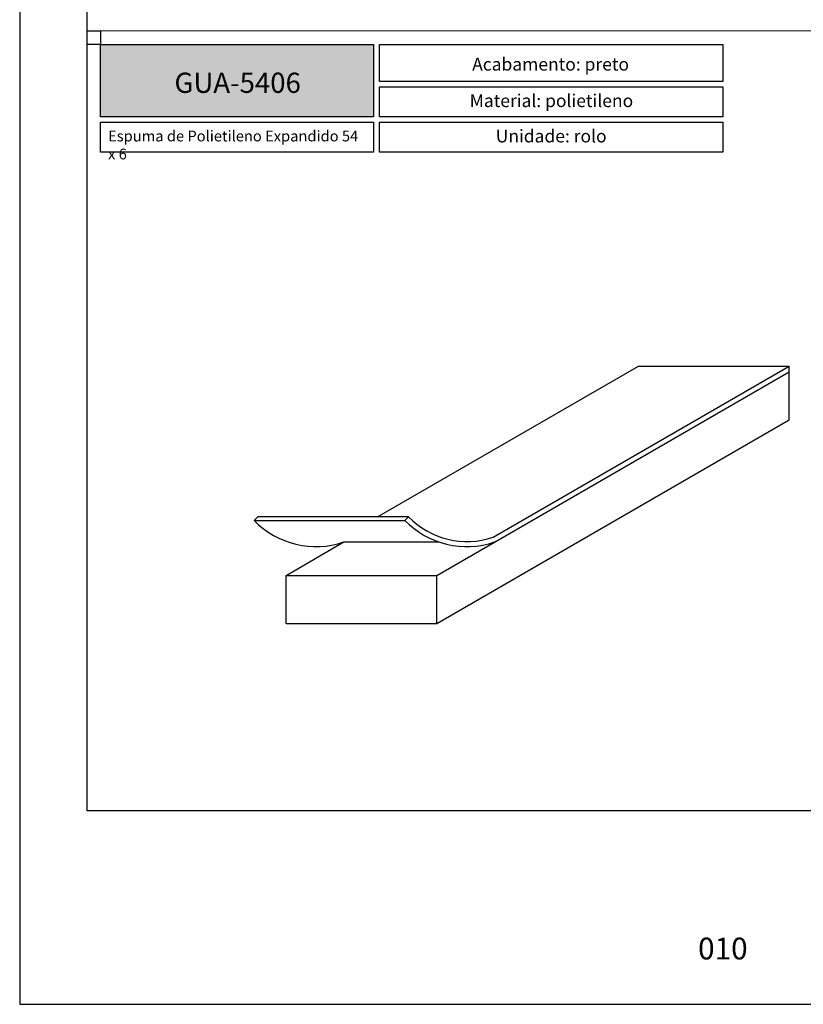
# Model space of a CAD drawing. Units: millimetres. Extents: x 211 to 5992, y 4008 to 10522.
# Drawn here: x 5067 to 5184, y 7026 to 7172 of the extents above; entities that cross this region are included whole.
import ezdxf

# ---------------------------------------------------------------- set-up
doc = ezdxf.new("R2010")
doc.units = ezdxf.units.MM
doc.layers.add('Layout', color=9, linetype='Continuous')
doc.layers.add('Layout 2 - Gride', color=253, linetype='Continuous', plot=False)
doc.layers.add('Level 2', color=7, linetype='Continuous', lineweight=0)
doc.styles.add('Perfil-01', font='txt', dxfattribs={"height": 1.8})

msp = doc.modelspace()

# ---------------------------------------------------------------- hatches: boundary and pattern name
at = {"lineweight": -3}
h = msp.add_hatch(color=247, dxfattribs=at)
h.dxf.hatch_style = 1
h.paths.add_polyline_path([(5079.2182, 7157.84579), (5079.2182, 7168.61331), (5119.73212, 7168.61331), (5119.73212, 7157.84579)])

# ---------------------------------------------------------------- linework, layer by layer
at = {"color": 7, "linetype": 'Continuous', "lineweight": 25}
for p, q in [((5120.31045, 7098.46569), (5159.05625, 7120.83559)), ((5129.14314, 7089.78869), (5181.44661, 7119.98611)), ((5137.48226, 7095.45276), (5181.44661, 7120.83559)), ((5159.05625, 7120.83559), (5181.44661, 7120.83559)), ((5181.44661, 7112.86249), (5181.44661, 7120.83559)), ((5129.14314, 7082.66507), (5181.44661, 7112.86249)), ((5106.75278, 7089.78869), (5115.33337, 7094.7427)), ((5115.33337, 7094.7427), (5129.46876, 7094.7427)), ((5106.75278, 7089.78869), (5129.14314, 7089.78869)), ((5106.75278, 7082.66507), (5106.75278, 7089.78869)), ((5129.14314, 7082.66507), (5129.14314, 7089.78869)), ((5106.75278, 7082.66507), (5129.14314, 7082.66507))]:
    msp.add_line(p, q, dxfattribs=at)
at = {"color": 247, "lineweight": -3}
for points in [[(5079.2182, 7168.61331), (5119.73212, 7168.61331), (5119.73212, 7157.84579), (5079.2182, 7157.84579)], [(5120.65505, 7168.61331), (5171.59151, 7168.61331), (5171.59151, 7163.09692), (5120.65505, 7163.09692)], [(5120.65505, 7162.29692), (5171.59151, 7162.29692), (5171.59151, 7157.84579), (5120.65505, 7157.84579)], [(5079.2182, 7157.04579), (5119.73212, 7157.04579), (5119.73212, 7152.59467), (5079.2182, 7152.59467)], [(5120.65505, 7157.04579), (5171.59151, 7157.04579), (5171.59151, 7152.59467), (5120.65505, 7152.59467)]]:
    msp.add_lwpolyline(points, close=True, dxfattribs=at)
for points in [[(5102.01475, 7097.94284), (5102.55246, 7098.46569)], [(5102.01475, 7097.94284), (5124.40511, 7097.94284)], [(5124.94282, 7098.46569), (5102.55246, 7098.46569)], [(5124.94282, 7098.46569), (5124.40511, 7097.94284)]]:
    msp.add_lwpolyline(points)
for centre, radius in [((5111.20589, 7106.87993), 12.81985), ((5133.59625, 7106.87993), 12.81985), ((5133.59625, 7106.87993), 12.06985)]:
    msp.add_arc(centre, radius, 224.1970916, 288.7815337)
at = {"layer": 'Layout', "flags": 128}
msp.add_lwpolyline([(5067.2182, 7026.11331), (5277.2182, 7026.11331), (5277.2182, 7323.11331), (5067.2182, 7323.11331), (5067.2182, 7026.11331)], dxfattribs=at)
at = {"layer": 'Layout 2 - Gride'}
for points in [[(5077.2182, 7286.37176), (5267.2182, 7286.37176), (5267.2182, 7054.85487), (5077.2182, 7054.85487)], [(5079.2182, 7168.61331), (5077.2182, 7168.61331), (5077.2182, 7170.61331), (5079.2182, 7170.61331)]]:
    msp.add_lwpolyline(points, close=True, dxfattribs=at)
at = {"layer": 'Level 2', "color": 245, "linetype": 'Continuous', "lineweight": 0}
msp.add_line((5077.2182, 7170.61331), (5267.2182, 7170.61331), dxfattribs=at)

# ---------------------------------------------------------------- texts
at = {"color": 247, "lineweight": -3, "attachment_point": 1, "style": 'Perfil-01'}
for s, insert, char_height, width in [('\\pxqc;\\fTitillium Web|b1|i0|c0|p2;Acabamento: \\fTitillium Web|b0|i0|c0|p2;preto', (5122.07636, 7166.61713), 1.9, 47.9110317), ('\\pxqc;\\fTitillium Web|b1|i0|c0|p2;Material: \\fTitillium Web|b0|i0|c0|p2;polietileno', (5122.07636, 7161.203), 1.9, 48.1605111), ('\\pxqc;\\fTitillium Web|b1|i0|c0|p2;Unidade: \\fTitillium Web|b0|i0|c0|p2;rolo', (5122.07636, 7155.95187), 1.9, 48.0865923), ('{\\W6.44158;}Espuma de Polietileno Expandido 54 x 6', (5080.33883, 7155.80153), 1.6, 38.5396068)]:
    msp.add_mtext(s, dxfattribs=dict(at, insert=insert, char_height=char_height, width=width))
at = {"color": 255, "lineweight": -3, "insert": (5099.57364, 7162.90859), "char_height": 3, "width": 38.5674768, "attachment_point": 5, "style": 'Perfil-01'}
msp.add_mtext('{\\fTitillium Web|b1|i0|c0|p2;GUA-5406}', dxfattribs=at)
at = {"color": 7, "lineweight": -3, "insert": (5162.97683, 7036.01305), "char_height": 3.24, "width": 17.2568396, "attachment_point": 1, "style": 'Perfil-01'}
msp.add_mtext('\\pxqc;010', dxfattribs=at)

doc.saveas('drawing.dxf')
